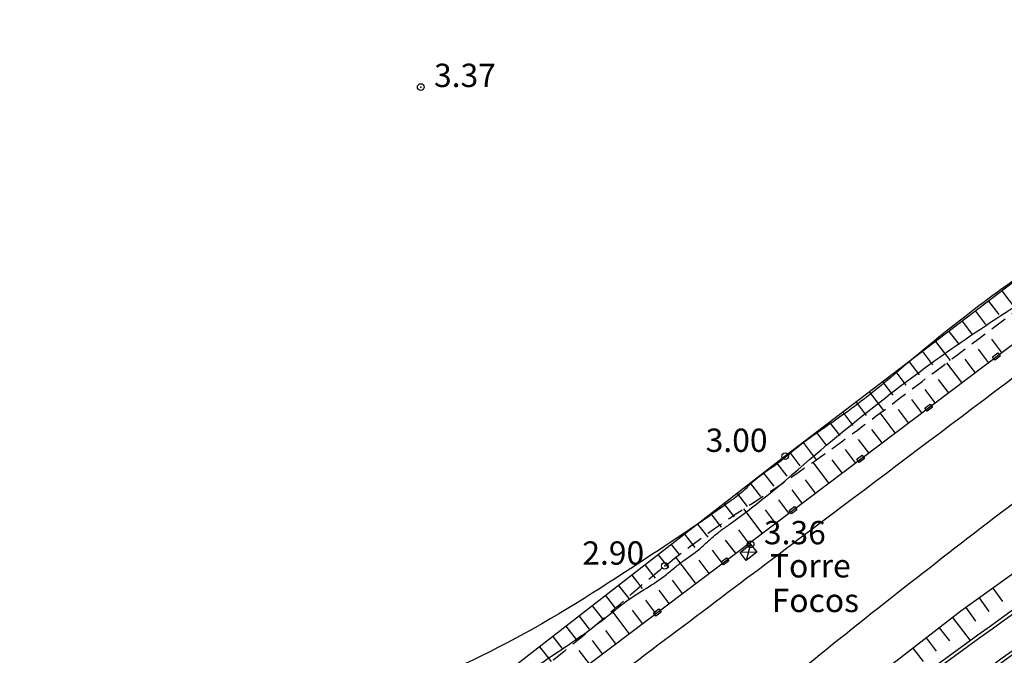
# Model space of a CAD drawing. Extents: x 551350 to 551924, y 4793333 to 4793770.
# Drawn here: x 551478 to 551508, y 4793540 to 4793559 of the extents above; entities that cross this region are included whole.
import ezdxf

# ---------------------------------------------------------------- set-up
doc = ezdxf.new("R2010")
doc.units = 0
doc.header["$MEASUREMENT"] = 0
doc.linetypes.add('CONTINUA', pattern=[0])
doc.linetypes.add('TR4', pattern=[0.75, 0.5, -0.25])
for name, color, linetype in [('--COTAS', 6, 'CONTINUOUS'), ('--CURVA1', 6, 'CONTINUOUS'), ('CB', 7, 'CONTINUA'), ('EEPH', 7, 'CONTINUA'), ('HMR', 8, 'CONTINUA'), ('OTI', 7, 'CONTINUA'), ('RPA', 7, 'CONTINUOUS'), ('RPA1', 7, 'CONTINUOUS'), ('RT', 6, 'CONTINUA'), ('RTP', 6, 'CONTINUOUS'), ('VMCA', 6, 'CONTINUA')]:
    doc.layers.add(name, color=color, linetype=linetype)
doc.styles.add('ITALIC', font='italic')
doc.styles.add('SIMPLEX', font='SIMPLEX')

# ---------------------------------------------------------------- blocks, each defined once
blk = doc.blocks.new('CBB')
at = {"layer": 'CB'}
blk.add_lwpolyline([(-0.1, -0.06), (-0.1, 0.06), (0.1, 0.06), (0.1, -0.06)], close=True, dxfattribs=at)

msp = doc.modelspace()

# ---------------------------------------------------------------- linework, layer by layer
at = {"layer": '--CURVA1'}
for points in [[(551510.948, 4793553.128, 0.030145), (551506.669, 4793550.254, 0.015159), (551504.248, 4793548.287, -0.023434), (551502.66, 4793547.04, -0.007037), (551502.001, 4793546.585, 0.013534), (551501.662, 4793546.344, 0.012625), (551501.167, 4793545.952, -0.013568), (551500.707, 4793545.589, -0.008721), (551500.487, 4793545.431, 0.00886), (551500.272, 4793545.276, 0.033352), (551499.86, 4793544.924, -0.033979), (551499.456, 4793544.578, -0.003835), (551499.368, 4793544.514, -0.000983), (551499.02, 4793544.265, -0.008402), (551497.838, 4793543.451, -0.003832), (551495.201, 4793541.729, -0.035336), (551491.057, 4793539.465, 0.037453)], [(551492.256, 4793538.628, -0.013128), (551494.262, 4793540.034, 0.019764), (551495.582, 4793540.986, 0.005413), (551495.926, 4793541.262, -0.008552), (551496.145, 4793541.435, -0.031781), (551496.751, 4793541.839, 0.032359), (551497.345, 4793542.236, 0.01045), (551497.657, 4793542.486, -0.013003), (551497.909, 4793542.685, -0.009469), (551498.101, 4793542.824, 0.009359), (551498.295, 4793542.964, 0.032257), (551498.653, 4793543.27, -0.031453), (551499.02, 4793543.585, -0.007898), (551499.139, 4793543.672, 0.003543), (551499.406, 4793543.864, 0.022267), (551501.2, 4793545.296, -0.014073), (551504.001, 4793547.607, -0.030879), (551508.867, 4793550.938, 0.030499)]]:
    msp.add_lwpolyline(points, format="xyb", dxfattribs=at)
at = {"layer": 'CB'}
msp.add_lwpolyline([(551480.789, 4793528.798), (551560.545, 4793589.029)], dxfattribs=at)
at = {"layer": 'EEPH'}
msp.add_lwpolyline([(551500.132, 4793542.962), (551499.815, 4793542.718), (551499.632, 4793542.956), (551499.949, 4793543.2)], close=True, dxfattribs=at)
for points in [[(551499.949, 4793543.2), (551499.815, 4793542.718)], [(551500.132, 4793542.962), (551499.632, 4793542.956)]]:
    msp.add_lwpolyline(points, dxfattribs=at)
at = {"layer": 'HMR', "linetype": 'TR4', "flags": 128}
msp.add_lwpolyline([(551482.085, 4793530.664, 0.00606), (551486.688, 4793533.949, 0.010546), (551489.269, 4793535.923, 0.000251), (551494.36, 4793539.994, 0.003718), (551494.701, 4793540.272, 0.009148), (551496.234, 4793541.585, -0.012335), (551497.377, 4793542.551, -0.025814), (551499.792, 4793544.296, 0.017629), (551503.369, 4793546.792, 0.000736), (551508.885, 4793550.95, 0.000958), (551513.111, 4793554.158, 0.001123), (551517.539, 4793557.549, -0.001834), (551520.253, 4793559.621, -0.005178), (551522.339, 4793561.168, 0.002206), (551527.257, 4793564.77, 0.003913), (551533.458, 4793569.429, 0.010348), (551535.752, 4793571.257, 0.027731), (551536.627, 4793572.071, -0.032771), (551537.375, 4793572.752, -0.01477), (551539.627, 4793574.443, 0.008173), (551543.737, 4793577.444, 0.001494), (551547.675, 4793580.437, -0.002686), (551549.869, 4793582.097, -0.006057), (551552.536, 4793584.042, 0.004749), (551555.943, 4793586.514, 0.013854), (551557.891, 4793588.04, -0.025626), (551558.963, 4793588.841, -0.006903), (551559.008, 4793588.87, -0.000253), (551560.255, 4793589.655, -0.006953), (551561.697, 4793590.534, -0.005788), (551563.879, 4793591.789)], format="xyb", dxfattribs=at)
at = {"layer": 'HMR'}
for points in [[(551484.157, 4793523.131, 0.039906), (551485.224, 4793523.388, 0.081662), (551485.704, 4793523.637, 0.000121), (551486.654, 4793524.348, 0.000281), (551487.063, 4793524.654, 0.000151), (551488.537, 4793525.761, -0.000199), (551489.653, 4793526.599, -0.025914), (551491.269, 4793527.684, 0.043621), (551492.225, 4793528.377, 0.005346), (551492.928, 4793529, -0.003085), (551494.138, 4793530.082, -0.000777), (551495.161, 4793530.982, 0.000956), (551495.993, 4793531.715, 0.013555), (551496.495, 4793532.184, -0.006235), (551497.562, 4793533.21, -0.027822), (551501.304, 4793536.346, -0.009311), (551513.165, 4793544.874, -0.00608)], [(551487.7, 4793520.703, -0.011793), (551487.502, 4793520.935, -0.020086), (551487.383, 4793521.093, -0.010984), (551487.104, 4793521.516, -0.020584), (551486.966, 4793521.756, -0.070609), (551486.851, 4793522.086, -0.060456), (551486.82, 4793522.484, -0.061486), (551486.873, 4793522.795, -0.051318), (551487.014, 4793523.136, -0.049974), (551487.441, 4793523.765, -0.040521), (551488.091, 4793524.427, -0.003743), (551489.274, 4793525.436, -0.005084), (551490.159, 4793526.164, -0.001081), (551491.968, 4793527.614, 0.001302), (551493.47, 4793528.82, 0.003052), (551495.058, 4793530.118, -0.001629), (551498.029, 4793532.559, -0.010666), (551503.342, 4793536.711, -0.005646), (551513.624, 4793544.219, -0.009746)]]:
    msp.add_lwpolyline(points, format="xyb", dxfattribs=at)
at = {"layer": 'RPA'}
for p in [(551490.053, 4793556.922, 3.372), (551500.984, 4793545.842, 3.008), (551499.949, 4793543.2, 3.368), (551497.377, 4793542.551, 2.904)]:
    msp.add_point(p, dxfattribs=at)
at = {"layer": 'RPA1'}
for centre in [(551490.053, 4793556.922), (551500.984, 4793545.842), (551499.949, 4793543.2), (551497.377, 4793542.551)]:
    msp.add_circle(centre, 0.1, dxfattribs=at)
at = {"layer": 'RT'}
for points in [[(551563.707, 4793592.131), (551563.322, 4793592.054), (551560.733, 4793590.747), (551558.409, 4793589.499), (551555.18, 4793586.992), (551549.528, 4793582.761), (551542.603, 4793577.402), (551536.434, 4793572.545), (551527.352, 4793565.897), (551517.693, 4793558.584), (551500.984, 4793545.842), (551491.194, 4793538.244), (551482.081, 4793531.156)], [(551567.542, 4793578.09), (551560.971, 4793574.649), (551553.87, 4793571.134), (551548.996, 4793568.074), (551542.92, 4793564.695), (551536.326, 4793560.928), (551528.278, 4793556.089), (551520.092, 4793550.985), (551515.361, 4793548.322), (551510.53, 4793544.259), (551506.251, 4793541.195), (551501.285, 4793537.337), (551497.259, 4793534.464), (551492.378, 4793530.541), (551489.658, 4793528.459), (551486.423, 4793525.98), (551483.844, 4793524.194), (551482.719, 4793523.43), (551482.366, 4793522.898), (551482.323, 4793522.378), (551482.502, 4793521.771), (551482.56, 4793521.53)]]:
    msp.add_lwpolyline(points, dxfattribs=at)
for points in [[(551484.164, 4793523.233, 0.039047), (551485.193, 4793523.483, 0.081662), (551485.644, 4793523.717, 0.000121), (551486.594, 4793524.428, 0.000281), (551487.003, 4793524.734, 0.000151), (551488.475, 4793525.84, -0.0002), (551489.593, 4793526.679, -0.025914), (551491.217, 4793527.77, 0.043621), (551492.159, 4793528.453, 0.005346), (551492.861, 4793529.075, -0.003085), (551494.072, 4793530.157, -0.000777), (551495.095, 4793531.057, 0.000955), (551495.927, 4793531.79, 0.013555), (551496.425, 4793532.255, -0.006235), (551497.494, 4793533.282, -0.027822), (551501.244, 4793536.426, -0.009311), (551513.108, 4793544.957, -0.00608)], [(551487.783, 4793520.761, -0.012246), (551487.579, 4793520.998, -0.020086), (551487.465, 4793521.15, -0.010984), (551487.188, 4793521.57, -0.020584), (551487.055, 4793521.803, -0.070609), (551486.949, 4793522.106, -0.060456), (551486.92, 4793522.48, -0.061486), (551486.969, 4793522.767, -0.051318), (551487.102, 4793523.088, -0.049974), (551487.517, 4793523.701, -0.040521), (551488.156, 4793524.351, -0.003743), (551489.339, 4793525.359, -0.005084), (551490.222, 4793526.086, -0.001081), (551492.031, 4793527.536, 0.001301), (551493.533, 4793528.742, 0.003052), (551495.122, 4793530.04, -0.001629), (551498.092, 4793532.482, -0.010666), (551503.402, 4793536.631, -0.005646), (551513.682, 4793544.137, -0.009746)]]:
    msp.add_lwpolyline(points, format="xyb", dxfattribs=at)
at = {"layer": 'RTP'}
for p, q in [((551507.487, 4793550.801), (551507.926, 4793550.225)), ((551507.089, 4793550.498), (551507.392, 4793550.1)), ((551506.692, 4793550.195), (551506.995, 4793549.797)), ((551506.294, 4793549.891), (551506.597, 4793549.494)), ((551505.896, 4793549.588), (551506.2, 4793549.191)), ((551507.481, 4793548.956), (551507.18, 4793549.355)), ((551505.499, 4793549.285), (551505.93, 4793548.719)), ((551505.101, 4793548.982), (551505.404, 4793548.584)), ((551507.082, 4793548.654), (551506.781, 4793549.053)), ((551504.704, 4793548.679), (551505.007, 4793548.281)), ((551506.284, 4793548.052), (551505.834, 4793548.647)), ((551506.683, 4793548.353), (551506.382, 4793548.752)), ((551504.306, 4793548.375), (551504.609, 4793547.978)), ((551503.908, 4793548.072), (551504.212, 4793547.675)), ((551505.885, 4793547.75), (551505.584, 4793548.149)), ((551503.511, 4793547.769), (551503.933, 4793547.216)), ((551505.486, 4793547.449), (551505.185, 4793547.848)), ((551503.113, 4793547.466), (551503.417, 4793547.068)), ((551505.087, 4793547.148), (551504.786, 4793547.547)), ((551502.716, 4793547.163), (551503.019, 4793546.765)), ((551504.289, 4793546.545), (551503.837, 4793547.143)), ((551504.688, 4793546.846), (551504.387, 4793547.245)), ((551502.318, 4793546.859), (551502.621, 4793546.462)), ((551501.921, 4793546.556), (551502.224, 4793546.159)), ((551503.89, 4793546.244), (551503.589, 4793546.643)), ((551501.523, 4793546.253), (551501.919, 4793545.734)), ((551503.491, 4793545.942), (551503.19, 4793546.341)), ((551501.125, 4793545.95), (551501.429, 4793545.552)), ((551503.092, 4793545.641), (551502.791, 4793546.04)), ((551500.729, 4793545.644), (551501.036, 4793545.249)), ((551502.294, 4793545.038), (551501.821, 4793545.665)), ((551502.693, 4793545.34), (551502.392, 4793545.739)), ((551500.334, 4793545.338), (551500.641, 4793544.943)), ((551499.939, 4793545.031), (551500.246, 4793544.636)), ((551501.895, 4793544.737), (551501.594, 4793545.136)), ((551499.544, 4793544.725), (551499.849, 4793544.332)), ((551501.496, 4793544.436), (551501.195, 4793544.835)), ((551499.149, 4793544.418), (551499.456, 4793544.023)), ((551501.097, 4793544.134), (551500.796, 4793544.533)), ((551498.754, 4793544.112), (551499.061, 4793543.717)), ((551500.299, 4793543.532), (551499.745, 4793544.265)), ((551500.698, 4793543.833), (551500.397, 4793544.232)), ((551498.359, 4793543.805), (551498.666, 4793543.41)), ((551497.964, 4793543.499), (551498.271, 4793543.104)), ((551499.9, 4793543.23), (551499.599, 4793543.629)), ((551497.569, 4793543.192), (551497.805, 4793542.889)), ((551499.501, 4793542.929), (551499.2, 4793543.328)), ((551497.174, 4793542.885), (551497.481, 4793542.49)), ((551499.102, 4793542.628), (551498.801, 4793543.027)), ((551496.779, 4793542.579), (551497.086, 4793542.184)), ((551498.304, 4793542.025), (551497.708, 4793542.814)), ((551498.703, 4793542.326), (551498.402, 4793542.725)), ((551496.384, 4793542.272), (551496.691, 4793541.877)), ((551497.905, 4793541.724), (551497.604, 4793542.123)), ((551495.989, 4793541.966), (551496.296, 4793541.571)), ((551497.506, 4793541.422), (551497.205, 4793541.821)), ((551507.214, 4793541.884), (551507.505, 4793541.478)), ((551495.595, 4793541.659), (551495.889, 4793541.28)), ((551497.107, 4793541.121), (551496.806, 4793541.52)), ((551506.807, 4793541.593), (551507.098, 4793541.187)), ((551495.2, 4793541.353), (551495.506, 4793540.958)), ((551496.309, 4793540.518), (551495.795, 4793541.199)), ((551496.708, 4793540.82), (551496.407, 4793541.219)), ((551506.401, 4793541.302), (551506.692, 4793540.895)), ((551494.805, 4793541.046), (551495.111, 4793540.651)), ((551506.002, 4793541.001), (551506.535, 4793540.314)), ((551494.41, 4793540.74), (551494.716, 4793540.345)), ((551495.91, 4793540.217), (551495.609, 4793540.616)), ((551505.607, 4793540.694), (551505.914, 4793540.299)), ((551494.015, 4793540.433), (551494.321, 4793540.038)), ((551495.511, 4793539.916), (551495.21, 4793540.315)), ((551505.212, 4793540.388), (551505.519, 4793539.993)), ((551493.62, 4793540.126), (551493.966, 4793539.679)), ((551495.112, 4793539.614), (551494.811, 4793540.013)), ((551504.817, 4793540.081), (551505.124, 4793539.686))]:
    msp.add_line(p, q, dxfattribs=at)
at = {"layer": 'VMCA'}
for points in [[(551474.086, 4793530.206, 0.017208), (551474.754, 4793529.453, 0.030028), (551475.176, 4793529.059, 0.014507), (551476.524, 4793528.009, 0.03096), (551477.198, 4793527.576, 0.046646), (551477.9, 4793527.266, 0.04522), (551478.671, 4793527.083, 0.065952), (551479.536, 4793527.075, 0.122736), (551479.975, 4793527.243, 0.025812), (551480.756, 4793527.851, -0.017623), (551481.885, 4793528.761, -0.001054), (551490.359, 4793535.079, 0.001688), (551495.642, 4793539.029, 0.000012), (551501.748, 4793543.626, 0.000004), (551522.525, 4793559.27, 0.000095)], [(551474.231, 4793507.184, -0.028063), (551476.177, 4793509.905, 0.048605), (551477.237, 4793511.523, 0.016641), (551477.919, 4793512.935, 0.009391), (551478.994, 4793515.497, 0.007989), (551479.745, 4793517.475, -0.009102), (551480.407, 4793519.21, -0.015683), (551481.224, 4793521.065, -0.01736), (551482.07, 4793522.689, -0.026577), (551482.947, 4793524.062, -0.044758), (551483.579, 4793524.796, -0.003407), (551484.749, 4793525.916, 0.001886), (551486.869, 4793527.932, 0.001655), (551489.037, 4793530.024, -0.003268), (551490.139, 4793531.08, -0.054858), (551492.04, 4793532.521, 0.027116), (551496.033, 4793535.21, 0.007913), (551501.831, 4793539.736, -0.007394), (551508.03, 4793544.586, -0.010737)]]:
    msp.add_lwpolyline(points, format="xyb", dxfattribs=at)

# ---------------------------------------------------------------- block references
at = {"layer": 'CB', "rotation": 37.05976803989356}
for p in [(551507.323, 4793548.836), (551505.288, 4793547.299), (551503.253, 4793545.763), (551501.218, 4793544.226), (551499.183, 4793542.689), (551497.148, 4793541.152)]:
    msp.add_blockref('CBB', p, dxfattribs=at)

# ---------------------------------------------------------------- texts
at = {"layer": '--COTAS', "style": 'ITALIC'}
for s, p in [('3.37', (551490.453, 4793556.922)), ('3.00', (551498.601, 4793545.972)), ('3.36', (551500.349, 4793543.2)), ('2.90', (551494.901, 4793542.588))]:
    msp.add_text(s, height=0.7, dxfattribs=at).set_placement(p)
at = {"layer": 'OTI', "style": 'SIMPLEX'}
for s, p in [('Torre', (551500.529, 4793542.205)), ('Focos', (551500.582, 4793541.165))]:
    msp.add_text(s, height=0.7, dxfattribs=at).set_placement(p)

doc.saveas('drawing.dxf')
